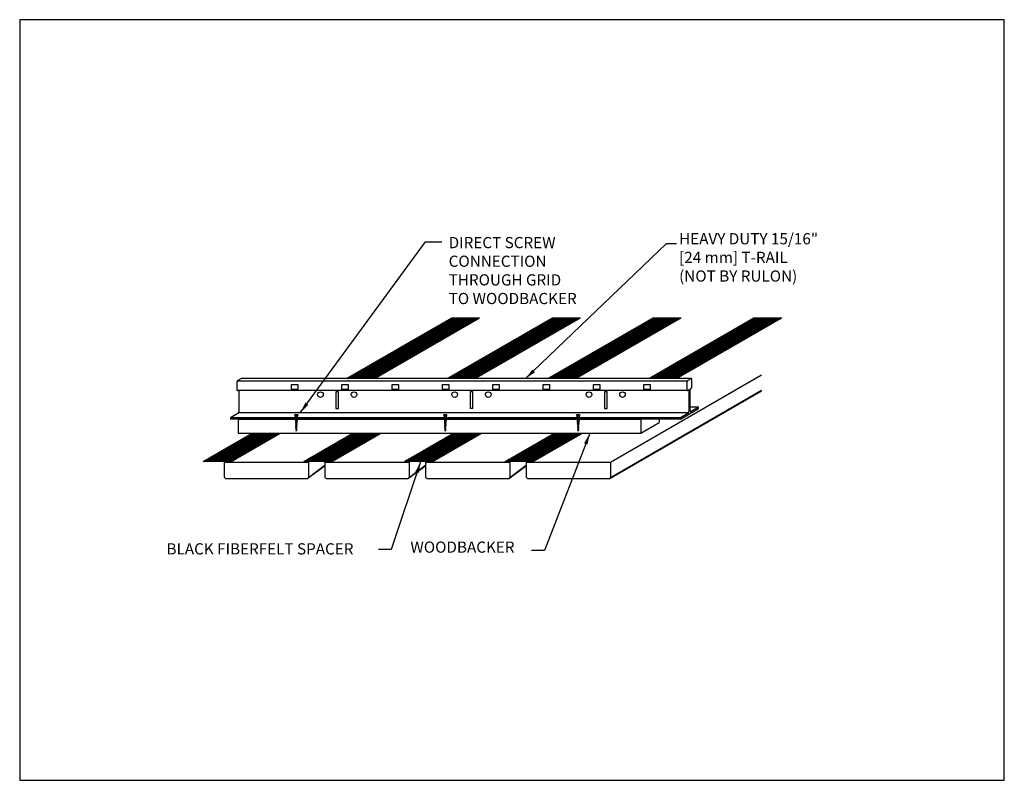
# Model space of a CAD drawing. Units: inches. Extents: x 36025 to 40511, y -8634 to -4176.
# Drawn here: x 39772 to 39816, y -4817 to -4783 of the extents above; entities that cross this region are included whole.
import ezdxf

# ---------------------------------------------------------------- set-up
doc = ezdxf.new("R2010")
doc.units = ezdxf.units.IN
doc.header["$LTSCALE"] = 0.25
doc.header["$MEASUREMENT"] = 0
for name, color, linetype in [('Boards', 32, 'Continuous'), ('Carriers', 132, 'Continuous'), ('Details', 7, 'Continuous'), ('Notes', 12, 'Continuous'), ('Woodbackers', 87, 'Continuous')]:
    doc.layers.add(name, color=color, linetype=linetype)
doc.layers.add('Reference', color=92, linetype='Continuous', plot=False)
doc.styles.add('RomanS', font='arial.ttf')
doc.dimstyles.new('00 Std Half inch equals foot', dxfattribs={"dimscale": 48, "dimtxt": 0.0625, "dimasz": 0.0625, "dimexe": 0.03125, "dimexo": 0.03125, "dimgap": 0.03125, "dimtad": 0, "dimtih": 1, "dimtoh": 1, "dimdec": 3, "dimzin": 3, "dimdsep": 46, "dimlunit": 4, "dimtxsty": 'RomanS', "dimcen": 0.09375, "dimdle": 0.125, "dimadec": 0, "dimazin": 0, "dimtfac": 0.75, "dimtdec": 3, "dimtofl": 0, "dimtmove": 1, "dimatfit": 3, "dimfxl": 0, "dimfrac": 1, "dimtolj": 1, "dimtzin": 0, "dimarcsym": 0})
doc.dimstyles.new('Aec_Arch_I$7', dxfattribs={"dimtxt": 0.09375, "dimasz": 0.125, "dimexe": 1.5, "dimexo": 1, "dimgap": 0.25, "dimtad": 0, "dimdec": 4, "dimzin": 3, "dimdsep": 46, "dimlunit": 4, "dimtxsty": 'RomanS', "dimcen": 0.09375, "dimdle": 0.125, "dimadec": 0, "dimazin": 0, "dimtfac": 0.75, "dimtdec": 4, "dimtofl": 0, "dimtmove": 2, "dimatfit": 3, "dimfxl": 0, "dimfrac": 1, "dimtolj": 1, "dimtzin": 0, "dimarcsym": 0})

# ---------------------------------------------------------------- blocks, each defined once
blk = doc.blocks.new('half inch wood screw')
for p, q in [((34790.649, -8678.799), (34790.693, -8678.868)), ((34790.693, -8678.868), (34790.693, -8679.066)), ((34790.726, -8678.821), (34790.726, -8678.778)), ((34790.726, -8678.8), (34790.74, -8678.8)), ((34790.74, -8678.821), (34790.74, -8678.778)), ((34790.773, -8678.868), (34790.818, -8678.799)), ((34790.773, -8678.868), (34790.773, -8679.054)), ((34790.773, -8679.054), (34790.693, -8679.066)), ((34790.695, -8679.065), (34790.709, -8679.078)), ((34790.707, -8679.078), (34790.695, -8679.092)), ((34790.772, -8679.081), (34790.695, -8679.092)), ((34790.695, -8679.092), (34790.709, -8679.104)), ((34790.707, -8679.104), (34790.695, -8679.118)), ((34790.772, -8679.107), (34790.695, -8679.118)), ((34790.695, -8679.118), (34790.709, -8679.13)), ((34790.707, -8679.13), (34790.695, -8679.144)), ((34790.772, -8679.133), (34790.695, -8679.144)), ((34790.695, -8679.144), (34790.709, -8679.157)), ((34790.707, -8679.157), (34790.695, -8679.171)), ((34790.772, -8679.16), (34790.695, -8679.171)), ((34790.695, -8679.17), (34790.709, -8679.183)), ((34790.709, -8679.183), (34790.696, -8679.197)), ((34790.77, -8679.186), (34790.696, -8679.197)), ((34790.696, -8679.197), (34790.71, -8679.209)), ((34790.697, -8679.223), (34790.711, -8679.235)), ((34790.71, -8679.209), (34790.698, -8679.223)), ((34790.769, -8679.212), (34790.698, -8679.223)), ((34790.711, -8679.235), (34790.699, -8679.249)), ((34790.767, -8679.238), (34790.699, -8679.249)), ((34790.699, -8679.249), (34790.713, -8679.262)), ((34790.713, -8679.262), (34790.7, -8679.276)), ((34790.7, -8679.275), (34790.714, -8679.288)), ((34790.766, -8679.264), (34790.701, -8679.275)), ((34790.714, -8679.288), (34790.702, -8679.302)), ((34790.764, -8679.291), (34790.702, -8679.302)), ((34790.702, -8679.301), (34790.716, -8679.314)), ((34790.716, -8679.314), (34790.703, -8679.328)), ((34790.763, -8679.317), (34790.703, -8679.328)), ((34790.703, -8679.328), (34790.717, -8679.34)), ((34790.717, -8679.34), (34790.705, -8679.354)), ((34790.761, -8679.343), (34790.705, -8679.354)), ((34790.705, -8679.354), (34790.719, -8679.366)), ((34790.719, -8679.366), (34790.706, -8679.38)), ((34790.76, -8679.369), (34790.706, -8679.38)), ((34790.706, -8679.38), (34790.72, -8679.393)), ((34790.759, -8679.067), (34790.707, -8679.078)), ((34790.759, -8679.093), (34790.707, -8679.104)), ((34790.759, -8679.119), (34790.707, -8679.13)), ((34790.759, -8679.119), (34790.707, -8679.13)), ((34790.759, -8679.146), (34790.707, -8679.157)), ((34790.759, -8679.146), (34790.707, -8679.157)), ((34790.72, -8679.393), (34790.708, -8679.407)), ((34790.758, -8679.395), (34790.708, -8679.406)), ((34790.708, -8679.406), (34790.722, -8679.419)), ((34790.758, -8679.172), (34790.709, -8679.183)), ((34790.722, -8679.419), (34790.709, -8679.433)), ((34790.757, -8679.422), (34790.709, -8679.433)), ((34790.709, -8679.432), (34790.723, -8679.445)), ((34790.756, -8679.198), (34790.71, -8679.209)), ((34790.755, -8679.224), (34790.711, -8679.235)), ((34790.753, -8679.251), (34790.713, -8679.262)), ((34790.752, -8679.277), (34790.714, -8679.288)), ((34790.75, -8679.303), (34790.716, -8679.314)), ((34790.749, -8679.329), (34790.717, -8679.34)), ((34790.747, -8679.355), (34790.719, -8679.366)), ((34790.746, -8679.382), (34790.72, -8679.393)), ((34790.745, -8679.408), (34790.722, -8679.419)), ((34790.743, -8679.434), (34790.723, -8679.445)), ((34790.757, -8679.421), (34790.743, -8679.434)), ((34790.743, -8679.434), (34790.754, -8679.449)), ((34790.759, -8679.395), (34790.745, -8679.408)), ((34790.745, -8679.408), (34790.757, -8679.422)), ((34790.76, -8679.369), (34790.746, -8679.382)), ((34790.746, -8679.382), (34790.759, -8679.396)), ((34790.761, -8679.343), (34790.747, -8679.355)), ((34790.747, -8679.355), (34790.76, -8679.369)), ((34790.763, -8679.317), (34790.749, -8679.329)), ((34790.749, -8679.329), (34790.761, -8679.343)), ((34790.764, -8679.29), (34790.75, -8679.303)), ((34790.75, -8679.303), (34790.763, -8679.317)), ((34790.766, -8679.264), (34790.752, -8679.277)), ((34790.752, -8679.277), (34790.764, -8679.291)), ((34790.767, -8679.238), (34790.753, -8679.251)), ((34790.753, -8679.251), (34790.766, -8679.264)), ((34790.769, -8679.212), (34790.755, -8679.224)), ((34790.755, -8679.224), (34790.767, -8679.238)), ((34790.77, -8679.186), (34790.756, -8679.198)), ((34790.756, -8679.198), (34790.769, -8679.212)), ((34790.772, -8679.054), (34790.758, -8679.067)), ((34790.772, -8679.081), (34790.758, -8679.093)), ((34790.772, -8679.107), (34790.758, -8679.119)), ((34790.772, -8679.133), (34790.758, -8679.146)), ((34790.772, -8679.159), (34790.758, -8679.172)), ((34790.758, -8679.172), (34790.77, -8679.186)), ((34790.759, -8679.067), (34790.772, -8679.081)), ((34790.759, -8679.093), (34790.772, -8679.107)), ((34790.759, -8679.119), (34790.772, -8679.133)), ((34790.759, -8679.146), (34790.772, -8679.16)), ((34790.723, -8679.445), (34790.714, -8679.459)), ((34790.754, -8679.449), (34790.714, -8679.46)), ((34790.714, -8679.46), (34790.729, -8679.478)), ((34790.741, -8679.474), (34790.728, -8679.478)), ((34790.733, -8679.511), (34790.728, -8679.478)), ((34790.741, -8679.475), (34790.733, -8679.511)), ((34790.754, -8679.449), (34790.741, -8679.475))]:
    blk.add_line(p, q)
blk.add_ellipse((34790.733, -8678.799), major_axis=(-0.0843, 0), ratio=0.253351, start_param=4.794679, end_param=10.913284)
blk.add_trace([(34790.74, -8678.821), (34790.726, -8678.821), (34790.74, -8678.851), (34790.726, -8678.851)])

msp = doc.modelspace()

# ---------------------------------------------------------------- hatches: boundary and pattern name
at = {"layer": 'Details', "ltscale": 12}
h = msp.add_hatch(dxfattribs=at)
h.set_pattern_fill('ANSI31', color=256, scale=0.25, style=0)
h.set_pattern_definition([(45, (5000, 3960.58594), (-0.022097086912, 0.022097086912), [])])
h.paths.add_polyline_path([(39783.35989, -4801.20653), (39782.10989, -4801.20653), (39779.90983, -4802.47674), (39781.15983, -4802.47674)])
h.paths.add_polyline_path([(39792.27116, -4796.0616), (39791.02116, -4796.0616), (39786.32487, -4798.77301), (39787.57487, -4798.77301)])
h = msp.add_hatch(dxfattribs=at)
h.set_pattern_fill('ANSI31', color=256, scale=0.25, style=0)
h.set_pattern_definition([(45, (5000, 4000), (-0.022097086912, 0.022097086912), [])])
h.paths.add_polyline_path([(39799.82487, -4798.77301), (39801.07487, -4798.77301), (39805.77116, -4796.0616), (39804.52116, -4796.0616)])

# ---------------------------------------------------------------- linework, layer by layer
at = {"layer": 'Boards'}
for p, q in [((39798.11638, -4802.50182), (39804.86353, -4798.60635)), ((39798.05388, -4803.25182), (39804.86353, -4799.32027)), ((39798.11638, -4803.18932), (39804.86353, -4799.29385)), ((39780.86638, -4802.50182), (39780.90983, -4802.47674)), ((39780.86638, -4803.18932), (39780.86638, -4802.50182)), ((39780.86638, -4802.50182), (39781.80388, -4802.50182)), ((39781.80388, -4802.50182), (39784.61638, -4802.50182)), ((39784.61638, -4802.50182), (39784.61638, -4803.18932)), ((39785.36638, -4802.50182), (39786.30388, -4802.50182)), ((39785.36638, -4803.18932), (39785.36638, -4802.50182)), ((39786.30388, -4802.50182), (39789.11638, -4802.50182)), ((39789.11638, -4802.50182), (39789.11638, -4803.18932)), ((39789.86638, -4802.50182), (39790.80388, -4802.50182)), ((39789.86638, -4803.18932), (39789.86638, -4802.50182)), ((39790.80388, -4802.50182), (39793.61638, -4802.50182)), ((39793.61638, -4802.50182), (39793.61638, -4803.18932)), ((39794.36638, -4802.50182), (39795.30388, -4802.50182)), ((39794.36638, -4803.18932), (39794.36638, -4802.50182)), ((39795.30388, -4802.50182), (39798.11638, -4802.50182)), ((39798.11638, -4802.50182), (39798.11638, -4803.18932)), ((39784.55388, -4803.25182), (39785.36638, -4802.65772)), ((39784.61638, -4803.18932), (39785.36638, -4802.63131)), ((39789.05388, -4803.25182), (39789.86638, -4802.65772)), ((39789.11638, -4803.18932), (39789.86638, -4802.63131)), ((39793.55388, -4803.25182), (39794.36638, -4802.65772)), ((39793.61638, -4803.18932), (39794.36638, -4802.63131)), ((39780.86638, -4803.18932), (39780.92888, -4803.25182)), ((39784.55388, -4803.25182), (39780.92888, -4803.25182)), ((39784.55388, -4803.25182), (39784.61638, -4803.18932)), ((39785.36638, -4803.18932), (39785.42888, -4803.25182)), ((39789.05388, -4803.25182), (39785.42888, -4803.25182)), ((39789.05388, -4803.25182), (39789.11638, -4803.18932)), ((39789.86638, -4803.18932), (39789.92888, -4803.25182)), ((39793.55388, -4803.25182), (39789.92888, -4803.25182)), ((39793.55388, -4803.25182), (39793.61638, -4803.18932)), ((39794.36638, -4803.18932), (39794.42888, -4803.25182)), ((39798.05388, -4803.25182), (39794.42888, -4803.25182)), ((39798.05388, -4803.25182), (39798.11638, -4803.18932))]:
    msp.add_line(p, q, dxfattribs=at)
at = {"layer": 'Carriers'}
for p, q in [((39781.42219, -4798.93324), (39781.42219, -4799.27074)), ((39801.55272, -4798.88021), (39781.44169, -4798.88021)), ((39781.60376, -4798.77841), (39781.46549, -4798.85824)), ((39801.72989, -4798.77301), (39781.62826, -4798.77301)), ((39784.15391, -4799.05345), (39783.84141, -4799.05345)), ((39783.84141, -4799.05345), (39783.84141, -4799.24095)), ((39784.15391, -4799.24095), (39784.15391, -4799.05345)), ((39786.40391, -4799.05345), (39786.09141, -4799.05345)), ((39786.09141, -4799.05345), (39786.09141, -4799.24095)), ((39786.40391, -4799.24095), (39786.40391, -4799.05345)), ((39788.65391, -4799.05345), (39788.34141, -4799.05345)), ((39788.34141, -4799.05345), (39788.34141, -4799.24095)), ((39788.65391, -4799.24095), (39788.65391, -4799.05345)), ((39790.90391, -4799.05345), (39790.59141, -4799.05345)), ((39790.59141, -4799.05345), (39790.59141, -4799.24095)), ((39790.90391, -4799.24095), (39790.90391, -4799.05345)), ((39793.15391, -4799.05345), (39792.84141, -4799.05345)), ((39792.84141, -4799.05345), (39792.84141, -4799.24095)), ((39793.15391, -4799.24095), (39793.15391, -4799.05345)), ((39795.40391, -4799.05345), (39795.09141, -4799.05345)), ((39795.09141, -4799.05345), (39795.09141, -4799.24095)), ((39795.40391, -4799.24095), (39795.40391, -4799.05345)), ((39797.65391, -4799.05345), (39797.34141, -4799.05345)), ((39797.34141, -4799.05345), (39797.34141, -4799.24095)), ((39797.65391, -4799.24095), (39797.65391, -4799.05345)), ((39799.90391, -4799.05345), (39799.59141, -4799.05345)), ((39799.59141, -4799.05345), (39799.59141, -4799.24095)), ((39799.90391, -4799.24095), (39799.90391, -4799.05345)), ((39801.53321, -4798.93324), (39801.53321, -4799.27074)), ((39801.71479, -4798.77841), (39801.57652, -4798.85824)), ((39801.75809, -4799.14091), (39801.75809, -4798.80341)), ((39801.55202, -4799.30114), (39781.45039, -4799.30114)), ((39781.51175, -4799.30114), (39781.51175, -4800.25028)), ((39783.84141, -4799.24095), (39784.15391, -4799.24095)), ((39785.96832, -4799.36278), (39785.84332, -4799.36278)), ((39785.84332, -4799.36278), (39785.84332, -4800.11278)), ((39785.96832, -4800.11278), (39785.96832, -4799.36278)), ((39786.09141, -4799.24095), (39786.40391, -4799.24095)), ((39788.34141, -4799.24095), (39788.65391, -4799.24095)), ((39790.59141, -4799.24095), (39790.90391, -4799.24095)), ((39791.96832, -4799.36278), (39791.84332, -4799.36278)), ((39791.84332, -4799.36278), (39791.84332, -4800.11278)), ((39791.96832, -4800.11278), (39791.96832, -4799.36278)), ((39792.84141, -4799.24095), (39793.15391, -4799.24095)), ((39795.09141, -4799.24095), (39795.40391, -4799.24095)), ((39797.34141, -4799.24095), (39797.65391, -4799.24095)), ((39797.96832, -4799.36278), (39797.84332, -4799.36278)), ((39797.84332, -4799.36278), (39797.84332, -4800.11278)), ((39797.96832, -4800.11278), (39797.96832, -4799.36278)), ((39799.59141, -4799.24095), (39799.90391, -4799.24095)), ((39801.57652, -4799.29574), (39801.60113, -4799.28153)), ((39801.62278, -4799.29403), (39801.62278, -4800.25028)), ((39801.6769, -4800.21903), (39801.6769, -4799.26278)), ((39801.69856, -4799.22528), (39801.71479, -4799.21591)), ((39781.46845, -4800.32528), (39781.13286, -4800.51903)), ((39796.35248, -4800.30028), (39781.49443, -4800.30028)), ((39785.84332, -4800.11278), (39785.96832, -4800.11278)), ((39791.96832, -4800.11328), (39791.84332, -4800.11328)), ((39801.60546, -4800.30028), (39796.35248, -4800.30028)), ((39797.84332, -4800.11278), (39797.96832, -4800.11278)), ((39801.24389, -4800.58153), (39802.05579, -4800.11278)), ((39801.57948, -4800.32528), (39801.24389, -4800.51903)), ((39802.05579, -4800.05028), (39801.6769, -4800.05028)), ((39802.05579, -4800.05028), (39801.72021, -4800.24403)), ((39802.05579, -4800.11278), (39802.05579, -4800.05028)), ((39781.13286, -4800.51903), (39781.13286, -4800.58153)), ((39796.39105, -4800.51903), (39781.13286, -4800.51903)), ((39796.40004, -4800.58153), (39781.13286, -4800.58153)), ((39801.24389, -4800.51903), (39796.39105, -4800.51903)), ((39801.24389, -4800.58153), (39796.40004, -4800.58153)), ((39801.24389, -4800.51903), (39801.24389, -4800.58153))]:
    msp.add_line(p, q, dxfattribs=at)
for centre in [(39785.15582, -4799.48778), (39786.65582, -4799.48778), (39791.15582, -4799.48778), (39792.65582, -4799.48778), (39797.15582, -4799.48778), (39798.65582, -4799.48778)]:
    msp.add_circle(centre, 0.125, dxfattribs=at)
for centre, radius, start, end in [((39781.49216, -4798.93324), 0.06998, 163.449476, 180), ((39781.52642, -4798.94342), 0.10572, 150, 163.449476), ((39781.52642, -4798.94342), 0.10572, 136.550524, 150), ((39781.50048, -4798.91884), 0.06998, 120, 136.550524), ((39781.6261, -4798.8171), 0.04468, 95.65713, 120), ((39781.62379, -4798.79372), 0.02119, 77.828565, 95.65713), ((39801.60319, -4798.93324), 0.06998, 163.449476, 180), ((39801.63745, -4798.94342), 0.10572, 150, 163.449476), ((39801.63745, -4798.94342), 0.10572, 136.550524, 150), ((39801.6115, -4798.91884), 0.06998, 120, 136.550524), ((39801.73713, -4798.8171), 0.04468, 95.65713, 120), ((39801.73482, -4798.79372), 0.02119, 60, 95.65713), ((39801.73482, -4798.79372), 0.02119, 24.34287, 60), ((39801.71341, -4798.80341), 0.04468, 0, 24.34287), ((39781.46687, -4799.27074), 0.04468, 180, 204.34287), ((39781.44546, -4799.28042), 0.02119, 204.34287, 240), ((39781.44546, -4799.28042), 0.02119, 240, 275.65713), ((39781.44315, -4799.25705), 0.04468, 275.65713, 279.326985), ((39801.5779, -4799.27074), 0.04468, 180, 204.34287), ((39801.55649, -4799.28042), 0.02119, 204.34287, 240), ((39801.55649, -4799.28042), 0.02119, 240, 275.65713), ((39801.55418, -4799.25705), 0.04468, 275.65713, 300), ((39801.6123, -4799.30088), 0.02234, 95.65713, 120), ((39801.61114, -4799.28919), 0.01059, 60, 95.65713), ((39801.61114, -4799.28919), 0.01059, 24.34287, 60), ((39801.60044, -4799.29403), 0.02234, 0, 24.34287), ((39801.71189, -4799.26278), 0.03499, 163.449476, 180), ((39801.72902, -4799.26787), 0.05286, 150, 163.449476), ((39801.72902, -4799.26787), 0.05286, 136.550524, 150), ((39801.71605, -4799.25558), 0.03499, 120, 136.550524), ((39801.6798, -4799.1553), 0.06998, 300, 316.550524), ((39801.65386, -4799.13072), 0.10572, 316.550524, 330), ((39801.65386, -4799.13072), 0.10572, 330, 343.449476), ((39801.68812, -4799.14091), 0.06998, 343.449476, 0), ((39781.43346, -4800.26468), 0.06998, 300, 316.550524), ((39781.40751, -4800.2401), 0.10572, 316.550524, 330), ((39781.40751, -4800.2401), 0.10572, 330, 343.449476), ((39781.44177, -4800.25028), 0.06998, 343.449476, 0), ((39801.54449, -4800.26468), 0.06998, 300, 316.550524), ((39801.51854, -4800.2401), 0.10572, 316.550524, 330), ((39801.51854, -4800.2401), 0.10572, 330, 343.449476), ((39801.5528, -4800.25028), 0.06998, 343.449476, 0), ((39801.72159, -4800.21903), 0.04468, 180, 204.34287), ((39801.70018, -4800.22871), 0.02119, 204.34287, 240), ((39801.70018, -4800.22871), 0.02119, 240, 275.65713), ((39801.69787, -4800.20534), 0.04468, 275.65713, 300)]:
    msp.add_arc(centre, radius, start, end, dxfattribs=at)
at = {"layer": 'Details'}
for p, q in [((39786.32487, -4798.77301), (39791.02116, -4796.0616)), ((39787.57487, -4798.77301), (39792.27116, -4796.0616)), ((39790.82487, -4798.77301), (39795.52116, -4796.0616)), ((39791.02116, -4796.0616), (39792.27116, -4796.0616)), ((39792.07487, -4798.77301), (39796.77116, -4796.0616)), ((39795.32487, -4798.77301), (39800.02116, -4796.0616)), ((39795.52116, -4796.0616), (39796.77116, -4796.0616)), ((39796.57487, -4798.77301), (39801.27116, -4796.0616)), ((39799.82487, -4798.77301), (39804.52116, -4796.0616)), ((39800.02116, -4796.0616), (39801.27116, -4796.0616)), ((39801.07487, -4798.77301), (39805.77116, -4796.0616)), ((39779.90983, -4802.47674), (39782.10989, -4801.20653)), ((39781.15983, -4802.47674), (39783.35989, -4801.20653)), ((39784.40983, -4802.47674), (39786.60989, -4801.20653)), ((39785.65983, -4802.47674), (39787.85989, -4801.20653)), ((39787.36915, -4801.20653), (39787.85989, -4801.20653)), ((39788.90983, -4802.47674), (39791.10989, -4801.20653)), ((39790.15983, -4802.47674), (39792.35989, -4801.20653)), ((39791.10989, -4801.20653), (39792.35989, -4801.20653)), ((39793.40983, -4802.47674), (39795.60989, -4801.20653)), ((39794.65983, -4802.47674), (39796.85989, -4801.20653)), ((39785.65983, -4802.47674), (39784.40983, -4802.47674)), ((39790.15983, -4802.47674), (39788.90983, -4802.47674)), ((39794.65983, -4802.47674), (39793.40983, -4802.47674))]:
    msp.add_line(p, q, dxfattribs=at)
at = {"layer": 'Details', "color": 0}
for p, q in [((39793.21263, -4798.11613), (39794.92016, -4796.40859)), ((39793.29628, -4798.06783), (39795.00381, -4796.3603)), ((39793.37993, -4798.01953), (39795.08746, -4796.312)), ((39793.46358, -4797.97124), (39795.17111, -4796.2637)), ((39793.54723, -4797.92294), (39795.25477, -4796.21541)), ((39793.63089, -4797.87464), (39795.33842, -4796.16711)), ((39793.71454, -4797.82635), (39795.42207, -4796.11882)), ((39793.79819, -4797.77805), (39795.50572, -4796.07052)), ((39793.88184, -4797.72976), (39795.54999, -4796.0616)), ((39793.96549, -4797.68146), (39795.58535, -4796.0616)), ((39794.04914, -4797.63316), (39795.6207, -4796.0616)), ((39794.13279, -4797.58487), (39795.65606, -4796.0616)), ((39794.21645, -4797.53657), (39795.69141, -4796.0616)), ((39794.3001, -4797.48827), (39795.72677, -4796.0616)), ((39794.38375, -4797.43998), (39795.76212, -4796.0616)), ((39794.4674, -4797.39168), (39795.79748, -4796.0616)), ((39794.55105, -4797.34338), (39795.83283, -4796.0616)), ((39794.6347, -4797.29509), (39795.86819, -4796.0616)), ((39794.71836, -4797.24679), (39795.90355, -4796.0616)), ((39794.80201, -4797.1985), (39795.9389, -4796.0616)), ((39794.88566, -4797.1502), (39795.97426, -4796.0616)), ((39794.96931, -4797.1019), (39796.00961, -4796.0616)), ((39795.05296, -4797.05361), (39796.04497, -4796.0616)), ((39795.13661, -4797.00531), (39796.08032, -4796.0616)), ((39795.22027, -4796.95701), (39796.11568, -4796.0616)), ((39795.30392, -4796.90872), (39796.15103, -4796.0616)), ((39795.38757, -4796.86042), (39796.18639, -4796.0616)), ((39795.47122, -4796.81213), (39796.22174, -4796.0616)), ((39795.55487, -4796.76383), (39796.2571, -4796.0616)), ((39795.63852, -4796.71553), (39796.29245, -4796.0616)), ((39795.72218, -4796.66724), (39796.32781, -4796.0616)), ((39795.80583, -4796.61894), (39796.36316, -4796.0616)), ((39795.88948, -4796.57064), (39796.39852, -4796.0616)), ((39795.97313, -4796.52235), (39796.43388, -4796.0616)), ((39796.05678, -4796.47405), (39796.46923, -4796.0616)), ((39796.14043, -4796.42576), (39796.50459, -4796.0616)), ((39796.22409, -4796.37746), (39796.53994, -4796.0616)), ((39796.30774, -4796.32916), (39796.5753, -4796.0616)), ((39796.39139, -4796.28087), (39796.61065, -4796.0616)), ((39796.47504, -4796.23257), (39796.64601, -4796.0616)), ((39796.55869, -4796.18427), (39796.68136, -4796.0616)), ((39796.64234, -4796.13598), (39796.71672, -4796.0616)), ((39796.726, -4796.08768), (39796.75207, -4796.0616)), ((39797.71263, -4798.11613), (39799.42016, -4796.40859)), ((39797.79628, -4798.06783), (39799.50381, -4796.3603)), ((39797.87993, -4798.01953), (39799.58746, -4796.312)), ((39797.96358, -4797.97124), (39799.67111, -4796.2637)), ((39798.04723, -4797.92294), (39799.75477, -4796.21541)), ((39798.13089, -4797.87464), (39799.83842, -4796.16711)), ((39798.21454, -4797.82635), (39799.92207, -4796.11882)), ((39798.29819, -4797.77805), (39800.00572, -4796.07052)), ((39798.38184, -4797.72976), (39800.04999, -4796.0616)), ((39798.46549, -4797.68146), (39800.08535, -4796.0616)), ((39798.54914, -4797.63316), (39800.1207, -4796.0616)), ((39798.63279, -4797.58487), (39800.15606, -4796.0616)), ((39798.71645, -4797.53657), (39800.19141, -4796.0616)), ((39798.8001, -4797.48827), (39800.22677, -4796.0616)), ((39798.88375, -4797.43998), (39800.26212, -4796.0616)), ((39798.9674, -4797.39168), (39800.29748, -4796.0616)), ((39799.05105, -4797.34338), (39800.33283, -4796.0616)), ((39799.1347, -4797.29509), (39800.36819, -4796.0616)), ((39799.21836, -4797.24679), (39800.40355, -4796.0616)), ((39799.30201, -4797.1985), (39800.4389, -4796.0616)), ((39799.38566, -4797.1502), (39800.47426, -4796.0616)), ((39799.46931, -4797.1019), (39800.50961, -4796.0616)), ((39799.55296, -4797.05361), (39800.54497, -4796.0616)), ((39799.63661, -4797.00531), (39800.58032, -4796.0616)), ((39799.72027, -4796.95701), (39800.61568, -4796.0616)), ((39799.80392, -4796.90872), (39800.65103, -4796.0616)), ((39799.88757, -4796.86042), (39800.68639, -4796.0616)), ((39799.97122, -4796.81213), (39800.72174, -4796.0616)), ((39800.05487, -4796.76383), (39800.7571, -4796.0616)), ((39800.13852, -4796.71553), (39800.79245, -4796.0616)), ((39800.22218, -4796.66724), (39800.82781, -4796.0616)), ((39800.30583, -4796.61894), (39800.86316, -4796.0616)), ((39800.38948, -4796.57064), (39800.89852, -4796.0616)), ((39800.47313, -4796.52235), (39800.93388, -4796.0616)), ((39800.55678, -4796.47405), (39800.96923, -4796.0616)), ((39800.64043, -4796.42576), (39801.00459, -4796.0616)), ((39800.72409, -4796.37746), (39801.03994, -4796.0616)), ((39800.80774, -4796.32916), (39801.0753, -4796.0616)), ((39800.89139, -4796.28087), (39801.11065, -4796.0616)), ((39800.97504, -4796.23257), (39801.14601, -4796.0616)), ((39801.05869, -4796.18427), (39801.18136, -4796.0616)), ((39801.14234, -4796.13598), (39801.21672, -4796.0616)), ((39801.226, -4796.08768), (39801.25207, -4796.0616)), ((39792.45976, -4798.55079), (39794.16729, -4796.84326)), ((39792.54341, -4798.5025), (39794.25095, -4796.79496)), ((39792.62707, -4798.4542), (39794.3346, -4796.74667)), ((39792.71072, -4798.4059), (39794.41825, -4796.69837)), ((39792.79437, -4798.35761), (39794.5019, -4796.65008)), ((39792.87802, -4798.30931), (39794.58555, -4796.60178)), ((39792.96167, -4798.26101), (39794.6692, -4796.55348)), ((39793.04532, -4798.21272), (39794.75286, -4796.50519)), ((39793.12898, -4798.16442), (39794.83651, -4796.45689)), ((39796.95976, -4798.55079), (39798.66729, -4796.84326)), ((39797.04341, -4798.5025), (39798.75095, -4796.79496)), ((39797.12707, -4798.4542), (39798.8346, -4796.74667)), ((39797.21072, -4798.4059), (39798.91825, -4796.69837)), ((39797.29437, -4798.35761), (39799.0019, -4796.65008)), ((39797.37802, -4798.30931), (39799.08555, -4796.60178)), ((39797.46167, -4798.26101), (39799.1692, -4796.55348)), ((39797.54532, -4798.21272), (39799.25286, -4796.50519)), ((39797.62898, -4798.16442), (39799.33651, -4796.45689)), ((39791.91935, -4798.77301), (39793.41443, -4797.27793)), ((39791.9547, -4798.77301), (39793.49808, -4797.22963)), ((39791.99006, -4798.77301), (39793.58173, -4797.18133)), ((39792.02541, -4798.77301), (39793.66538, -4797.13304)), ((39792.06077, -4798.77301), (39793.74904, -4797.08474)), ((39792.12516, -4798.74398), (39793.83269, -4797.03645)), ((39792.20881, -4798.69568), (39793.91634, -4796.98815)), ((39792.29246, -4798.64738), (39793.99999, -4796.93985)), ((39792.37611, -4798.59909), (39794.08364, -4796.89156)), ((39796.41935, -4798.77301), (39797.91443, -4797.27793)), ((39796.4547, -4798.77301), (39797.99808, -4797.22963)), ((39796.49006, -4798.77301), (39798.08173, -4797.18133)), ((39796.52541, -4798.77301), (39798.16538, -4797.13304)), ((39796.56077, -4798.77301), (39798.24904, -4797.08474)), ((39796.62516, -4798.74398), (39798.33269, -4797.03645)), ((39796.70881, -4798.69568), (39798.41634, -4796.98815)), ((39796.79246, -4798.64738), (39798.49999, -4796.93985)), ((39796.87611, -4798.59909), (39798.58364, -4796.89156)), ((39791.60115, -4798.77301), (39792.66156, -4797.71259)), ((39791.6365, -4798.77301), (39792.74522, -4797.6643)), ((39791.67186, -4798.77301), (39792.82887, -4797.616)), ((39791.70721, -4798.77301), (39792.91252, -4797.5677)), ((39791.74257, -4798.77301), (39792.99617, -4797.51941)), ((39791.77792, -4798.77301), (39793.07982, -4797.47111)), ((39791.81328, -4798.77301), (39793.16347, -4797.42282)), ((39791.84864, -4798.77301), (39793.24713, -4797.37452)), ((39791.88399, -4798.77301), (39793.33078, -4797.32622)), ((39796.10115, -4798.77301), (39797.16156, -4797.71259)), ((39796.1365, -4798.77301), (39797.24522, -4797.6643)), ((39796.17186, -4798.77301), (39797.32887, -4797.616)), ((39796.20721, -4798.77301), (39797.41252, -4797.5677)), ((39796.24257, -4798.77301), (39797.49617, -4797.51941)), ((39796.27792, -4798.77301), (39797.57982, -4797.47111)), ((39796.31328, -4798.77301), (39797.66347, -4797.42282)), ((39796.34864, -4798.77301), (39797.74713, -4797.37452)), ((39796.38399, -4798.77301), (39797.83078, -4797.32622)), ((39791.24759, -4798.77301), (39791.82505, -4798.19556)), ((39791.28295, -4798.77301), (39791.9087, -4798.14726)), ((39791.31831, -4798.77301), (39791.99235, -4798.09896)), ((39791.35366, -4798.77301), (39792.076, -4798.05067)), ((39791.38902, -4798.77301), (39792.15965, -4798.00237)), ((39791.42437, -4798.77301), (39792.24331, -4797.95408)), ((39791.45973, -4798.77301), (39792.32696, -4797.90578)), ((39791.49508, -4798.77301), (39792.41061, -4797.85748)), ((39791.53044, -4798.77301), (39792.49426, -4797.80919)), ((39791.56579, -4798.77301), (39792.57791, -4797.76089)), ((39795.74759, -4798.77301), (39796.32505, -4798.19556)), ((39795.78295, -4798.77301), (39796.4087, -4798.14726)), ((39795.81831, -4798.77301), (39796.49235, -4798.09896)), ((39795.85366, -4798.77301), (39796.576, -4798.05067)), ((39795.88902, -4798.77301), (39796.65965, -4798.00237)), ((39795.92437, -4798.77301), (39796.74331, -4797.95408)), ((39795.95973, -4798.77301), (39796.82696, -4797.90578)), ((39795.99508, -4798.77301), (39796.91061, -4797.85748)), ((39796.03044, -4798.77301), (39796.99426, -4797.80919)), ((39796.06579, -4798.77301), (39797.07791, -4797.76089)), ((39790.9294, -4798.77301), (39791.07218, -4798.63022)), ((39790.96475, -4798.77301), (39791.15584, -4798.58193)), ((39791.00011, -4798.77301), (39791.23949, -4798.53363)), ((39791.03546, -4798.77301), (39791.32314, -4798.48533)), ((39791.07082, -4798.77301), (39791.40679, -4798.43704)), ((39791.10617, -4798.77301), (39791.49044, -4798.38874)), ((39791.14153, -4798.77301), (39791.57409, -4798.34045)), ((39791.17688, -4798.77301), (39791.65775, -4798.29215)), ((39791.21224, -4798.77301), (39791.7414, -4798.24385)), ((39795.4294, -4798.77301), (39795.57218, -4798.63022)), ((39795.46475, -4798.77301), (39795.65584, -4798.58193)), ((39795.50011, -4798.77301), (39795.73949, -4798.53363)), ((39795.53546, -4798.77301), (39795.82314, -4798.48533)), ((39795.57082, -4798.77301), (39795.90679, -4798.43704)), ((39795.60617, -4798.77301), (39795.99044, -4798.38874)), ((39795.64153, -4798.77301), (39796.07409, -4798.34045)), ((39795.67688, -4798.77301), (39796.15775, -4798.29215)), ((39795.71224, -4798.77301), (39796.2414, -4798.24385)), ((39790.85869, -4798.77301), (39790.90488, -4798.72682)), ((39790.89404, -4798.77301), (39790.98853, -4798.67852)), ((39795.35869, -4798.77301), (39795.40488, -4798.72682)), ((39795.39404, -4798.77301), (39795.48853, -4798.67852)), ((39785.31648, -4802.47674), (39786.555, -4801.23822)), ((39785.35184, -4802.47674), (39786.62204, -4801.20653)), ((39785.38719, -4802.47674), (39786.6574, -4801.20653)), ((39785.42255, -4802.47674), (39786.69275, -4801.20653)), ((39785.4579, -4802.47674), (39786.72811, -4801.20653)), ((39785.49326, -4802.47674), (39786.76346, -4801.20653)), ((39785.52862, -4802.47674), (39786.79882, -4801.20653)), ((39785.56397, -4802.47674), (39786.83418, -4801.20653)), ((39785.59933, -4802.47674), (39786.86953, -4801.20653)), ((39785.63468, -4802.47674), (39786.90489, -4801.20653)), ((39785.68398, -4802.46279), (39786.94024, -4801.20653)), ((39785.76763, -4802.4145), (39786.9756, -4801.20653)), ((39785.85128, -4802.3662), (39787.01095, -4801.20653)), ((39785.93494, -4802.3179), (39787.04631, -4801.20653)), ((39786.01859, -4802.26961), (39787.08166, -4801.20653)), ((39786.10224, -4802.22131), (39787.11702, -4801.20653)), ((39786.18589, -4802.17301), (39787.15237, -4801.20653)), ((39786.26954, -4802.12472), (39787.18773, -4801.20653)), ((39786.35319, -4802.07642), (39787.22308, -4801.20653)), ((39786.43684, -4802.02813), (39787.25844, -4801.20653)), ((39786.5205, -4801.97983), (39787.29379, -4801.20653)), ((39786.60415, -4801.93153), (39787.32915, -4801.20653)), ((39786.6878, -4801.88324), (39787.36451, -4801.20653)), ((39786.77145, -4801.83494), (39787.39986, -4801.20653)), ((39786.8551, -4801.78664), (39787.43522, -4801.20653)), ((39786.93875, -4801.73835), (39787.47057, -4801.20653)), ((39787.02241, -4801.69005), (39787.50593, -4801.20653)), ((39787.10606, -4801.64175), (39787.54128, -4801.20653)), ((39787.18971, -4801.59346), (39787.57664, -4801.20653)), ((39787.27336, -4801.54516), (39787.61199, -4801.20653)), ((39787.35701, -4801.49687), (39787.64735, -4801.20653)), ((39787.44066, -4801.44857), (39787.6827, -4801.20653)), ((39787.52432, -4801.40027), (39787.71806, -4801.20653)), ((39787.60797, -4801.35198), (39787.75341, -4801.20653)), ((39787.69162, -4801.30368), (39787.78877, -4801.20653)), ((39787.77527, -4801.25538), (39787.82412, -4801.20653)), ((39787.85892, -4801.20709), (39787.85948, -4801.20653)), ((39789.80661, -4802.47674), (39791.03164, -4801.25171)), ((39789.84197, -4802.47674), (39791.11217, -4801.20653)), ((39789.87732, -4802.47674), (39791.14753, -4801.20653)), ((39789.91268, -4802.47674), (39791.18288, -4801.20653)), ((39789.94803, -4802.47674), (39791.21824, -4801.20653)), ((39789.98339, -4802.47674), (39791.25359, -4801.20653)), ((39790.01874, -4802.47674), (39791.28895, -4801.20653)), ((39790.0541, -4802.47674), (39791.3243, -4801.20653)), ((39790.08945, -4802.47674), (39791.35966, -4801.20653)), ((39790.12481, -4802.47674), (39791.39501, -4801.20653)), ((39790.16062, -4802.47628), (39791.43037, -4801.20653)), ((39790.24427, -4802.42798), (39791.46572, -4801.20653)), ((39790.32793, -4802.37968), (39791.50108, -4801.20653)), ((39790.41158, -4802.33139), (39791.53644, -4801.20653)), ((39790.49523, -4802.28309), (39791.57179, -4801.20653)), ((39790.57888, -4802.2348), (39791.60715, -4801.20653)), ((39790.66253, -4802.1865), (39791.6425, -4801.20653)), ((39790.74618, -4802.1382), (39791.67786, -4801.20653)), ((39790.82984, -4802.08991), (39791.71321, -4801.20653)), ((39790.91349, -4802.04161), (39791.74857, -4801.20653)), ((39790.99714, -4801.99331), (39791.78392, -4801.20653)), ((39791.08079, -4801.94502), (39791.81928, -4801.20653)), ((39791.16444, -4801.89672), (39791.85463, -4801.20653)), ((39791.24809, -4801.84843), (39791.88999, -4801.20653)), ((39791.33175, -4801.80013), (39791.92534, -4801.20653)), ((39791.4154, -4801.75183), (39791.9607, -4801.20653)), ((39791.49905, -4801.70354), (39791.99605, -4801.20653)), ((39791.5827, -4801.65524), (39792.03141, -4801.20653)), ((39791.66635, -4801.60694), (39792.06677, -4801.20653)), ((39791.75, -4801.55865), (39792.10212, -4801.20653)), ((39791.83366, -4801.51035), (39792.13748, -4801.20653)), ((39791.91731, -4801.46205), (39792.17283, -4801.20653)), ((39792.00096, -4801.41376), (39792.20819, -4801.20653)), ((39792.08461, -4801.36546), (39792.24354, -4801.20653)), ((39792.16826, -4801.31717), (39792.2789, -4801.20653)), ((39792.25191, -4801.26887), (39792.31425, -4801.20653)), ((39792.33557, -4801.22057), (39792.34961, -4801.20653)), ((39794.30661, -4802.47674), (39795.53164, -4801.25171)), ((39794.34197, -4802.47674), (39795.61217, -4801.20653)), ((39794.37732, -4802.47674), (39795.64753, -4801.20653)), ((39794.41268, -4802.47674), (39795.68288, -4801.20653)), ((39794.44803, -4802.47674), (39795.71824, -4801.20653)), ((39794.48339, -4802.47674), (39795.75359, -4801.20653)), ((39794.51874, -4802.47674), (39795.78895, -4801.20653)), ((39794.5541, -4802.47674), (39795.8243, -4801.20653)), ((39794.58945, -4802.47674), (39795.85966, -4801.20653)), ((39794.62481, -4802.47674), (39795.88665, -4801.21489)), ((39794.66062, -4802.47628), (39795.93037, -4801.20653)), ((39794.74427, -4802.42798), (39795.96572, -4801.20653)), ((39794.82793, -4802.37968), (39796.00108, -4801.20653)), ((39794.91158, -4802.33139), (39796.03644, -4801.20653)), ((39794.99523, -4802.28309), (39796.07179, -4801.20653)), ((39795.07888, -4802.2348), (39796.10715, -4801.20653)), ((39795.16253, -4802.1865), (39796.1425, -4801.20653)), ((39795.24618, -4802.1382), (39796.17786, -4801.20653)), ((39795.32984, -4802.08991), (39796.21321, -4801.20653)), ((39795.41349, -4802.04161), (39796.24857, -4801.20653)), ((39795.49714, -4801.99331), (39796.28392, -4801.20653)), ((39795.58079, -4801.94502), (39796.31928, -4801.20653)), ((39795.66444, -4801.89672), (39796.35463, -4801.20653)), ((39795.74809, -4801.84843), (39796.38999, -4801.20653)), ((39795.83175, -4801.80013), (39796.42534, -4801.20653)), ((39795.9154, -4801.75183), (39796.4607, -4801.20653)), ((39795.99905, -4801.70354), (39796.49605, -4801.20653)), ((39796.0827, -4801.65524), (39796.53141, -4801.20653)), ((39796.16635, -4801.60694), (39796.56677, -4801.20653)), ((39796.25, -4801.55865), (39796.60212, -4801.20653)), ((39796.33366, -4801.51035), (39796.63748, -4801.20653)), ((39796.41731, -4801.46205), (39796.67283, -4801.20653)), ((39796.50096, -4801.41376), (39796.70819, -4801.20653)), ((39796.58461, -4801.36546), (39796.74354, -4801.20653)), ((39796.66826, -4801.31717), (39796.7789, -4801.20653)), ((39796.75191, -4801.26887), (39796.81425, -4801.20653)), ((39784.99829, -4802.47674), (39785.80213, -4801.67289)), ((39785.03364, -4802.47674), (39785.88578, -4801.62459)), ((39785.069, -4802.47674), (39785.96943, -4801.5763)), ((39785.10435, -4802.47674), (39786.05309, -4801.528)), ((39785.13971, -4802.47674), (39786.13674, -4801.4797)), ((39785.17506, -4802.47674), (39786.22039, -4801.43141)), ((39785.21042, -4802.47674), (39786.30404, -4801.38311)), ((39785.24577, -4802.47674), (39786.38769, -4801.33482)), ((39785.28113, -4802.47674), (39786.47134, -4801.28652)), ((39789.48841, -4802.47674), (39790.27877, -4801.68637)), ((39789.52377, -4802.47674), (39790.36243, -4801.63808)), ((39789.55912, -4802.47674), (39790.44608, -4801.58978)), ((39789.59448, -4802.47674), (39790.52973, -4801.54149)), ((39789.62983, -4802.47674), (39790.61338, -4801.49319)), ((39789.66519, -4802.47674), (39790.69703, -4801.44489)), ((39789.70055, -4802.47674), (39790.78068, -4801.3966)), ((39789.7359, -4802.47674), (39790.86434, -4801.3483)), ((39789.77126, -4802.47674), (39790.94799, -4801.3)), ((39793.98841, -4802.47674), (39794.77877, -4801.68637)), ((39794.02377, -4802.47674), (39794.86243, -4801.63808)), ((39794.05912, -4802.47674), (39794.94608, -4801.58978)), ((39794.09448, -4802.47674), (39795.02973, -4801.54149)), ((39794.12983, -4802.47674), (39795.11338, -4801.49319)), ((39794.16519, -4802.47674), (39795.19703, -4801.44489)), ((39794.20055, -4802.47674), (39795.28068, -4801.3966)), ((39794.2359, -4802.47674), (39795.36434, -4801.3483)), ((39794.27126, -4802.47674), (39795.44799, -4801.3)), ((39784.64473, -4802.47674), (39784.96561, -4802.15585)), ((39784.68009, -4802.47674), (39785.04927, -4802.10756)), ((39784.71544, -4802.47674), (39785.13292, -4802.05926)), ((39784.7508, -4802.47674), (39785.21657, -4802.01096)), ((39784.78615, -4802.47674), (39785.30022, -4801.96267)), ((39784.82151, -4802.47674), (39785.38387, -4801.91437)), ((39784.85686, -4802.47674), (39785.46752, -4801.86607)), ((39784.89222, -4802.47674), (39785.55118, -4801.81778)), ((39784.92757, -4802.47674), (39785.63483, -4801.76948)), ((39784.96293, -4802.47674), (39785.71848, -4801.72119)), ((39789.17022, -4802.47674), (39789.52591, -4802.12104)), ((39789.20557, -4802.47674), (39789.60956, -4802.07275)), ((39789.24093, -4802.47674), (39789.69321, -4802.02445)), ((39789.27628, -4802.47674), (39789.77686, -4801.97615)), ((39789.31164, -4802.47674), (39789.86052, -4801.92786)), ((39789.34699, -4802.47674), (39789.94417, -4801.87956)), ((39789.38235, -4802.47674), (39790.02782, -4801.83126)), ((39789.4177, -4802.47674), (39790.11147, -4801.78297)), ((39789.45306, -4802.47674), (39790.19512, -4801.73467)), ((39793.67022, -4802.47674), (39794.02591, -4802.12104)), ((39793.70557, -4802.47674), (39794.10956, -4802.07275)), ((39793.74093, -4802.47674), (39794.19321, -4802.02445)), ((39793.77628, -4802.47674), (39794.27686, -4801.97615)), ((39793.81164, -4802.47674), (39794.36052, -4801.92786)), ((39793.84699, -4802.47674), (39794.44417, -4801.87956)), ((39793.88235, -4802.47674), (39794.52782, -4801.83126)), ((39793.9177, -4802.47674), (39794.61147, -4801.78297)), ((39793.95306, -4802.47674), (39794.69512, -4801.73467)), ((39784.4326, -4802.47674), (39784.4637, -4802.44563)), ((39784.46796, -4802.47674), (39784.54736, -4802.39733)), ((39784.50331, -4802.47674), (39784.63101, -4802.34904)), ((39784.53867, -4802.47674), (39784.71466, -4802.30074)), ((39784.57402, -4802.47674), (39784.79831, -4802.25245)), ((39784.60938, -4802.47674), (39784.88196, -4802.20415)), ((39788.92273, -4802.47674), (39788.94035, -4802.45912)), ((39788.95808, -4802.47674), (39789.024, -4802.41082)), ((39788.99344, -4802.47674), (39789.10765, -4802.36252)), ((39789.02879, -4802.47674), (39789.1913, -4802.31423)), ((39789.06415, -4802.47674), (39789.27495, -4802.26593)), ((39789.0995, -4802.47674), (39789.35861, -4802.21763)), ((39789.13486, -4802.47674), (39789.44226, -4802.16934)), ((39793.42273, -4802.47674), (39793.44035, -4802.45912)), ((39793.45808, -4802.47674), (39793.524, -4802.41082)), ((39793.49344, -4802.47674), (39793.60765, -4802.36252)), ((39793.52879, -4802.47674), (39793.6913, -4802.31423)), ((39793.56415, -4802.47674), (39793.77495, -4802.26593)), ((39793.5995, -4802.47674), (39793.85861, -4802.21763)), ((39793.63486, -4802.47674), (39793.94226, -4802.16934))]:
    msp.add_line(p, q, dxfattribs=at)
at = {"layer": 'Details', "ltscale": 12}
for p, q in [((39804.52116, -4796.0616), (39805.77116, -4796.0616)), ((39781.15983, -4802.47674), (39779.90983, -4802.47674))]:
    msp.add_line(p, q, dxfattribs=at)
at = {"layer": 'Reference', "ltscale": 12}
msp.add_lwpolyline([(39771.71673, -4816.72918), (39815.71673, -4816.72918), (39815.71673, -4782.72918), (39771.71673, -4782.72918)], close=True, dxfattribs=at)
at = {"layer": 'Woodbackers', "ltscale": 12}
for p, q in [((39781.47923, -4800.58153), (39781.47923, -4801.20653)), ((39781.47923, -4800.58153), (39796.40004, -4800.58153)), ((39796.40004, -4800.58153), (39799.47923, -4800.58153)), ((39799.47923, -4800.58153), (39799.47923, -4801.20653)), ((39799.47923, -4801.20653), (39800.29112, -4800.73778)), ((39800.29112, -4800.58153), (39800.29112, -4800.73778)), ((39781.47923, -4801.20653), (39796.40198, -4801.20653)), ((39796.40198, -4801.20653), (39799.47923, -4801.20653))]:
    msp.add_line(p, q, dxfattribs=at)

# ---------------------------------------------------------------- block references
at = {"layer": 'Details'}
for p in [(4993.34261, 3878.38537), (5000, 3878.38537), (5005.94035, 3878.38537)]:
    msp.add_blockref('half inch wood screw', p, dxfattribs=at)

# ---------------------------------------------------------------- texts
at = {"layer": 'Notes', "linetype": 'Continuous', "ltscale": 12, "char_height": 0.5, "width": 5772.8, "attachment_point": 1, "style": 'RomanS'}
for s, insert in [('DIRECT SCREW\\PCONNECTION\\PTHROUGH GRID\\PTO WOODBACKER', (39790.88701, -4792.443)), ('HEAVY DUTY 15/16" \\P[24 mm] T-RAIL\\P(NOT BY RULON)', (39801.18436, -4792.27126)), ('WOODBACKER', (39789.17628, -4806.05524)), ('BLACK FIBERFELT SPACER', (39778.27834, -4806.1333))]:
    msp.add_mtext(s, dxfattribs=dict(at, insert=insert))

# ---------------------------------------------------------------- leaders
at = {"layer": 'Notes', "ltscale": 12}
for points in [[(39784.25506, -4800.30028), (39789.84406, -4792.66568), (39790.57393, -4792.66568)], [(39794.32741, -4798.77301), (39800.62534, -4792.72819), (39801.06326, -4792.72819)]]:
    msp.add_leader(points, dimstyle='00 Std Half inch equals foot', override={"dimscale": 8, "dimgap": 0.03125, "dimtad": 0}, dxfattribs=at)
at = {"layer": 'Notes', "linetype": 'Continuous', "ltscale": 12}
for points in [[(39797.19526, -4801.22144), (39795.16339, -4806.45403), (39794.59173, -4806.45403)], [(39789.63237, -4802.49004), (39788.32111, -4806.40612), (39787.74945, -4806.40612)]]:
    msp.add_leader(points, dimstyle='Aec_Arch_I$7', override={"dimscale": 8, "dimtxt": 0.0625, "dimasz": 0.0625, "dimexe": 0.03125, "dimexo": 0.03125, "dimgap": 0.03125, "dimtad": 1, "dimadec": 2}, dxfattribs=at)

doc.saveas('drawing.dxf')
